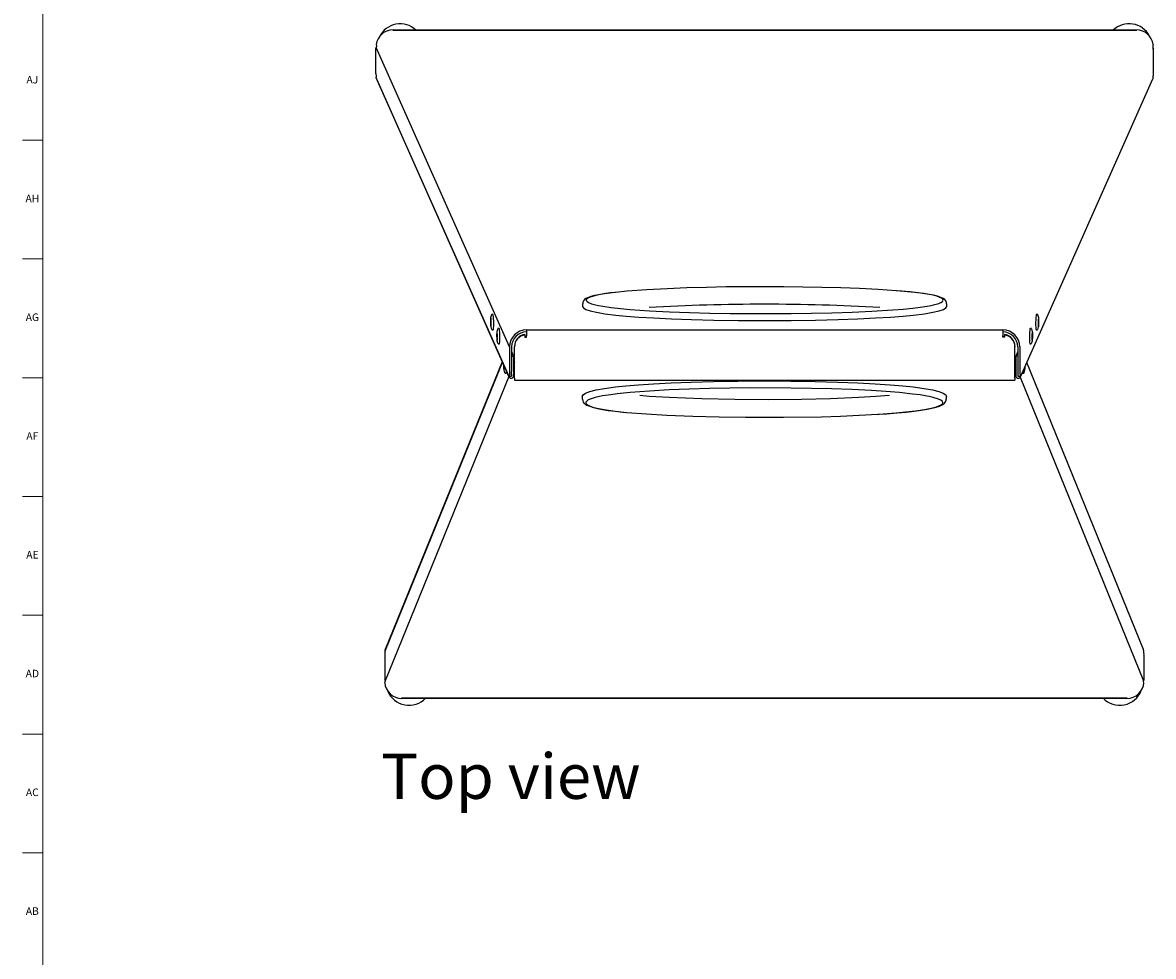
# Model space of a CAD drawing. Units: inches. Extents: x 0.2 to 80.2, y 0.2 to 99.8.
# Drawn here: x 0.2 to 18.9, y 42.4 to 57.9 of the extents above; entities that cross this region are included whole.
import ezdxf

# ---------------------------------------------------------------- set-up
doc = ezdxf.new("R2010")
doc.units = ezdxf.units.IN
doc.header["$MEASUREMENT"] = 0
doc.layers.add('NOTES', color=1, linetype='Continuous')
doc.layers.add('TITLE', color=8, linetype='Continuous')
doc.styles.add('SLDTEXTSTYLE1', font='TXT', dxfattribs={"width": 0.75})

msp = doc.modelspace()

# ---------------------------------------------------------------- linework, layer by layer
at = {"color": 7, "linetype": 'Continuous', "lineweight": 25}
for p, q in [((6.3016479, 57.7259388), (6.3018408, 57.7329306)), ((18.6092238, 57.7280193), (6.3092238, 57.7280193)), ((6.3092238, 57.7280193), (6.3092238, 57.7261821)), ((18.6092238, 57.7261821), (6.3092238, 57.7261821)), ((18.6092238, 57.7280193), (18.6092238, 57.7261821)), ((18.6167997, 57.7259388), (18.6166069, 57.7329306)), ((6.0254194, 57.4284476), (6.0196482, 57.4283379)), ((6.0196482, 57.0115424), (6.0196482, 57.4283379)), ((6.0196482, 57.4283379), (6.0254194, 57.4153501)), ((6.0218123, 57.491644), (6.0270564, 57.4718862)), ((8.2307096, 52.4790523), (6.0254194, 57.4419495)), ((6.0254194, 57.4153501), (6.0254194, 57.4419495)), ((18.8966353, 57.491644), (18.8913913, 57.4718862)), ((18.8930282, 57.4153501), (18.8930282, 57.4419495)), ((18.8930282, 57.4284476), (18.8987994, 57.4283379)), ((18.8987994, 57.4283379), (18.8930282, 57.4153501)), ((18.8987994, 57.0115424), (18.8987994, 57.4283379)), ((6.0254194, 56.9496353), (6.0242233, 56.9523271)), ((18.8930282, 56.9496353), (18.8942243, 56.9523271)), ((6.0254194, 56.9380808), (6.0254194, 56.9496353)), ((8.2198981, 51.9995143), (6.0254194, 56.9380808)), ((6.0286979, 56.9225948), (8.2231767, 51.9840283)), ((16.695271, 51.9840283), (18.8897497, 56.9225948)), ((18.8930282, 56.9380808), (18.8930282, 56.9496353)), ((7.9565084, 53.017107), (7.9346007, 53.0166907)), ((9.4427238, 53.1956026), (9.4427238, 53.1515752)), ((15.4757238, 53.1515752), (15.4757238, 53.1956026)), ((16.9838469, 53.0166907), (16.9619392, 53.017107)), ((7.9313653, 53.0110155), (7.9186102, 52.9638702)), ((16.9998374, 52.9638702), (16.9870824, 53.0110155)), ((7.9214405, 52.8149115), (7.9359774, 52.7682848)), ((7.9394261, 52.7627366), (7.9613338, 52.7631528)), ((8.0343046, 52.7793556), (8.0215495, 52.7322103)), ((8.0594477, 52.7854471), (8.03754, 52.7850308)), ((8.4870468, 52.6851197), (8.4870468, 52.6778821)), ((8.4870468, 52.6778821), (8.4870468, 52.6402305)), ((8.4870468, 52.6474681), (8.514514, 52.6474681)), ((8.514514, 52.7632849), (8.514514, 52.6625451)), ((8.514514, 52.7632849), (16.4039336, 52.7632849)), ((8.514514, 52.6402305), (8.514514, 52.6625451)), ((16.4039336, 52.7632849), (16.4039336, 52.6625451)), ((16.4039336, 52.6402305), (16.4039336, 52.6625451)), ((16.4314008, 52.6474681), (16.4039336, 52.6474681)), ((16.4314008, 52.6851197), (16.4314008, 52.6778821)), ((16.4314008, 52.6778821), (16.4314008, 52.6402305)), ((16.8809076, 52.7850308), (16.8589999, 52.7854471)), ((16.8968981, 52.7322103), (16.884143, 52.7793556)), ((16.9571138, 52.7631528), (16.9790215, 52.7627366)), ((16.9824702, 52.7682848), (16.9970071, 52.8149115)), ((8.0243799, 52.5832516), (8.0389167, 52.5366249)), ((8.0423654, 52.5310767), (8.0642731, 52.531493)), ((8.2307096, 52.4790523), (8.2307096, 52.0730221)), ((8.2655628, 52.4797145), (8.2655628, 52.0736844)), ((8.3138923, 52.4906826), (8.3138923, 52.483445)), ((8.3138923, 51.9629992), (8.3138923, 52.483445)), ((8.4870468, 52.6402305), (8.514514, 52.6402305)), ((16.4314008, 52.6402305), (16.4039336, 52.6402305)), ((16.6045553, 52.4906826), (16.6045553, 52.483445)), ((16.6045553, 51.9629992), (16.6045553, 52.483445)), ((16.6528848, 52.4797145), (16.6528848, 52.0736844)), ((16.687738, 52.4790523), (16.687738, 52.0730221)), ((16.8541745, 52.531493), (16.8760822, 52.5310767)), ((16.8795309, 52.5366249), (16.8940677, 52.5832516)), ((8.2655628, 52.405302), (8.2995625, 52.3287872)), ((8.2655628, 52.3281412), (8.2995625, 52.3287872)), ((8.2995625, 52.3287872), (8.2995625, 52.001028)), ((16.6528848, 52.405302), (16.6188851, 52.3287872)), ((16.6188851, 52.3287872), (16.6188851, 52.001028)), ((16.6528848, 52.3281412), (16.6188851, 52.3287872)), ((8.1123028, 52.2335445), (6.1728755, 47.461952)), ((8.1374491, 52.0977701), (8.1501321, 52.0505825)), ((16.7576754, 52.0505825), (16.7703584, 52.0977701)), ((18.734932, 47.461952), (16.8005877, 52.2210385)), ((8.1533292, 52.0449527), (8.1752369, 52.0444976)), ((8.2215594, 51.9957755), (8.2198981, 51.9995143)), ((8.2234592, 51.9936322), (8.2583124, 51.9942944)), ((8.2647093, 52.0343455), (8.2647093, 52.0003657)), ((8.3138923, 51.9629992), (8.3138923, 51.9312707)), ((8.3138923, 51.9312707), (16.6045553, 51.9312707)), ((16.6045553, 51.9629992), (16.6045553, 51.9312707)), ((16.6537383, 52.0343455), (16.6537383, 52.0003657)), ((16.6601352, 51.9942944), (16.6949884, 51.9936322)), ((16.6968882, 51.9957755), (16.6985495, 51.9995143)), ((16.7325705, 52.0444976), (16.7544782, 52.0449527)), ((9.4374037, 51.6585325), (9.4374037, 51.6146975)), ((15.4704037, 51.6146975), (15.4704037, 51.6585325)), ((6.1700993, 47.4362138), (6.1689032, 47.433271)), ((6.1700993, 47.4477179), (6.1728755, 47.461952)), ((6.1700993, 47.4477179), (6.1700993, 47.4362138)), ((18.7377081, 47.4477179), (18.734932, 47.461952)), ((18.7377081, 47.4477179), (18.7377081, 47.4362138)), ((18.7377081, 47.4362138), (18.7389043, 47.433271)), ((6.1643281, 47.3733094), (6.1643281, 46.9583351)), ((18.7434793, 47.3733094), (18.7434793, 46.9583351)), ((6.1643281, 46.9583351), (6.1700993, 46.972534)), ((6.1700993, 46.9582152), (6.1643281, 46.9583351)), ((6.1646512, 46.914029), (6.1703228, 46.9350319)), ((6.1700993, 46.972534), (6.1700993, 46.9460508)), ((18.7431563, 46.914029), (18.7374847, 46.9350319)), ((18.7434793, 46.9583351), (18.7377081, 46.972534)), ((18.7377081, 46.972534), (18.7377081, 46.9460508)), ((18.7377081, 46.9582152), (18.7434793, 46.9583351)), ((6.446328, 46.66279), (6.4465207, 46.6551527)), ((6.4465207, 46.6551527), (6.4466303, 46.6621696)), ((6.4539037, 46.6625337), (18.4539037, 46.6625337)), ((6.4539037, 46.6603332), (6.4539037, 46.6625337)), ((6.4539037, 46.6603332), (18.4539037, 46.6603332)), ((18.4539037, 46.6603332), (18.4539037, 46.6625337)), ((18.4612868, 46.6551527), (18.4611772, 46.6621696)), ((18.4614795, 46.66279), (18.4612868, 46.6551527))]:
    msp.add_line(p, q, dxfattribs=at)
at = {"color": 8, "linetype": 'Continuous', "lineweight": 25}
for p, q in [((8.1138745, 52.2300074), (6.1700993, 47.4477179)), ((8.3138923, 52.2204463), (8.2995625, 52.1851904)), ((16.6045553, 52.1942682), (16.6188851, 52.1590124)), ((8.2203684, 51.9903482), (6.1700993, 46.9460508)), ((16.6537383, 52.0003657), (16.6561859, 52.0058741)), ((16.69225, 51.978512), (18.7377081, 46.9460508))]:
    msp.add_line(p, q, dxfattribs=at)
at = {"color": 7, "linetype": 'Continuous', "lineweight": 25, "flags": 128}
for points in [[(6.0254194, 56.9380808), (6.0284514, 56.9231619), (6.0286979, 56.9225948)], [(18.8930282, 56.9380808), (18.8899962, 56.9231619), (18.8897497, 56.9225948)], [(14.6421251, 53.4102666), (14.6399888, 53.4104607), (14.3397232, 53.4307928), (14.0309583, 53.4464918), (13.7205183, 53.4583938), (13.4068955, 53.4672087), (12.7768612, 53.4767832), (12.1452279, 53.4768051), (11.8189846, 53.4731413), (11.4937282, 53.4667769), (11.1676215, 53.4573768), (10.8443149, 53.4445375), (10.5095229, 53.4266142), (10.1814406, 53.4024291), (9.9881249, 53.3833193), (9.9811845, 53.38241)], [(15.472621, 53.1938212), (15.471319, 53.2160142), (15.4594919, 53.2423002), (15.4415312, 53.2631822), (15.4159413, 53.2819847), (15.3762101, 53.3011843), (15.3244308, 53.3185029), (15.2585391, 53.3350526), (15.1830159, 53.3499504), (15.0953004, 53.3640336), (14.99365, 53.3776766), (14.870492, 53.3916395), (14.7318497, 53.4047676), (14.6571108, 53.4106657)], [(9.9703639, 53.3827485), (9.8984817, 53.3743713), (9.7958181, 53.3599243), (9.7096551, 53.3451922), (9.6373961, 53.3298519), (9.5768362, 53.3133345), (9.5219666, 53.2925327), (9.4988038, 53.280263)], [(7.9613338, 52.7631528), (7.9645279, 52.7686764), (7.967671, 52.7886709), (7.9697588, 52.8209027), (7.9705394, 52.8614845), (7.9699187, 52.9055212), (7.9679715, 52.9477016), (7.9649326, 52.9829379), (7.9611687, 53.0069803), (7.9571337, 53.0169287), (7.9565084, 53.017107)], [(9.4427238, 53.1515752), (9.4553109, 53.1274369), (9.4961504, 53.1023207), (9.5675907, 53.077496), (9.6711544, 53.0535498), (9.8104455, 53.0304689), (9.9929639, 53.0079854), (10.1643367, 52.991478), (10.3720629, 52.9753132), (10.6214112, 52.9597966), (10.91313, 52.9456011), (11.2454337, 52.9334091), (11.6162053, 52.9238994), (12.0221644, 52.9177264), (12.4592238, 52.9155274), (12.8968996, 52.9177394), (13.3036636, 52.9239364), (13.6741159, 52.9334569), (14.0051208, 52.9456071), (14.2947739, 52.9596819), (14.5432135, 52.9750884), (14.7525158, 52.9913399), (14.925503, 53.0079907), (15.1081514, 53.0304902), (15.2473779, 53.0535657), (15.3508745, 53.0775009), (15.4222973, 53.1023207), (15.4631367, 53.1274369), (15.4757238, 53.1515752)], [(9.7046991, 53.167815), (9.7760478, 53.1539054), (9.9146728, 53.1340176), (10.0701745, 53.1165917), (10.2333599, 53.1017761), (10.5533172, 53.0793193), (10.8837241, 53.062286), (11.2157025, 53.0496369), (11.5513055, 53.0404916), (11.8875581, 53.0344791), (12.2252895, 53.0312938), (12.9005854, 53.0329304), (13.2372525, 53.0378247), (13.5731933, 53.0457179), (13.9063386, 53.0569403), (14.23687, 53.0721044), (14.5814761, 53.0936925), (14.7512496, 53.1074265), (14.9156766, 53.123666), (15.037452, 53.1383806), (15.1527187, 53.1556287), (15.2180137, 53.168385)], [(16.9619392, 53.017107), (16.9595265, 53.0143849), (16.955552, 52.997947), (16.9520569, 52.9685047), (16.9494627, 52.9296093), (16.9480824, 52.885952), (16.9480824, 52.8427987), (16.9494627, 52.8053543), (16.9520569, 52.778135), (16.955552, 52.7644239), (16.9571138, 52.7631528)], [(7.9206969, 52.8177212), (7.9234795, 52.81151), (7.9260484, 52.8171614), (7.9280126, 52.8338149), (7.929073, 52.8589354), (7.9290683, 52.8886983), (7.9279991, 52.9185726), (7.9260282, 52.9440102), (7.9234556, 52.9611384), (7.9206731, 52.9673496), (7.9181042, 52.9616983), (7.91614, 52.9450447), (7.9150796, 52.9199243), (7.9150843, 52.8901613), (7.9161535, 52.860287), (7.9181244, 52.8348494), (7.9206969, 52.8177212)], [(16.9963713, 52.8131772), (16.9991004, 52.8251232), (17.001414, 52.8468593), (17.0029599, 52.8750764), (17.0035027, 52.9054786), (17.0029599, 52.9334376), (17.001414, 52.9546968), (16.9991004, 52.9660197), (16.9963713, 52.9656825), (16.9936423, 52.9537365), (16.9913287, 52.9320004), (16.9897828, 52.9037833), (16.9892399, 52.873381), (16.9897828, 52.845422), (16.9913287, 52.8241628), (16.9936423, 52.8128399), (16.9963713, 52.8131772)], [(8.0236363, 52.5860613), (8.0264188, 52.5798501), (8.0289877, 52.5855015), (8.0309519, 52.602155), (8.0320123, 52.6272755), (8.0320076, 52.6570384), (8.0309384, 52.6869127), (8.0289675, 52.7123503), (8.026395, 52.7294785), (8.0236124, 52.7356898), (8.0210435, 52.7300384), (8.0190793, 52.7133848), (8.0180189, 52.6882644), (8.0180236, 52.6585015), (8.0190928, 52.6286271), (8.0210637, 52.6031896), (8.0236363, 52.5860613)], [(8.0642731, 52.531493), (8.0674672, 52.5370166), (8.0706103, 52.557011), (8.0726981, 52.5892429), (8.0734788, 52.6298246), (8.072858, 52.6738613), (8.0709108, 52.7160417), (8.067872, 52.751278), (8.0641081, 52.7753204), (8.060073, 52.7852689), (8.0594477, 52.7854471)], [(16.8589999, 52.7854471), (16.8588349, 52.7854369), (16.8547999, 52.7772242), (16.8509804, 52.7546879), (16.8478373, 52.7205464), (16.8457495, 52.6789175), (16.8449689, 52.6348224), (16.8455896, 52.5935795), (16.8475368, 52.5601634), (16.8505756, 52.5386045), (16.8543396, 52.5315032), (16.8543396, 52.5315032)], [(16.8920527, 52.5798531), (16.8948352, 52.5861657), (16.8974041, 52.6033794), (16.8993683, 52.6288736), (16.9004287, 52.658767), (16.900424, 52.6885086), (16.8993548, 52.7135705), (16.8973839, 52.7301373), (16.8948113, 52.7356868), (16.8920288, 52.7293742), (16.8894599, 52.7121605), (16.8874957, 52.6866663), (16.8864353, 52.6567729), (16.88644, 52.6270313), (16.8875092, 52.6019694), (16.8894801, 52.5854026), (16.8920527, 52.5798531)], [(8.136833, 52.100529), (8.1393589, 52.0943185), (8.1421392, 52.0999701), (8.1447506, 52.1166235), (8.1467955, 52.1417433), (8.1474298, 52.1544928)], [(16.7512198, 52.0499173), (16.7472884, 52.0693004), (16.7444453, 52.0946928)], [(16.7615669, 52.1332241), (16.7637005, 52.1113182), (16.7663967, 52.0973619)], [(16.7663967, 52.0973619), (16.7691509, 52.0948044), (16.7715437, 52.1040351), (16.773211, 52.1236487), (16.7738989, 52.1506592), (16.7738853, 52.160946)], [(8.2307096, 52.0730221), (8.2305338, 52.0543305), (8.2300131, 52.0371484), (8.2291675, 52.0221363), (8.2280296, 52.0098711), (8.226643, 52.000824), (8.2250611, 51.9953429), (8.2233445, 51.9936382), (8.2215594, 51.9957755)], [(9.4374037, 51.6585325), (9.4499908, 51.6849217), (9.4908303, 51.7123801), (9.5622706, 51.7395197), (9.6658343, 51.765699), (9.8051254, 51.7909322), (9.9876438, 51.8155124), (10.1590167, 51.8335591), (10.3667428, 51.8512313), (10.6160911, 51.8681948), (10.9078099, 51.883714), (11.2401136, 51.897043), (11.6108853, 51.9074395), (12.0168443, 51.9141882), (12.4539037, 51.9165922), (12.8915795, 51.9141739), (13.2983435, 51.9073991), (13.6687958, 51.8969908), (13.9998007, 51.8837076), (14.2894539, 51.8683202), (14.5378934, 51.851477), (14.7471957, 51.83371), (14.9201829, 51.8155065), (15.1028313, 51.7909089), (15.2420579, 51.7656815), (15.3455544, 51.7395144), (15.4169772, 51.7123801), (15.4578166, 51.6849217), (15.4704037, 51.6585325)], [(16.687738, 52.0730221), (16.6879138, 52.0543305), (16.6884345, 52.0371484), (16.6892801, 52.0221363), (16.690418, 52.0098711), (16.6918046, 52.000824), (16.6933866, 51.9953429), (16.6951031, 51.9936382), (16.6968882, 51.9957755)], [(16.7274896, 52.0565348), (16.7293121, 52.0494623), (16.7325705, 52.0444976)], [(16.7576754, 52.0505825), (16.7552261, 52.0452502), (16.7512198, 52.0499173)], [(15.1842825, 51.6562264), (15.1473986, 51.6641297), (15.03273, 51.682911), (14.9103565, 51.699073), (14.6916443, 51.7220405), (14.464003, 51.74049), (14.2315499, 51.7554429), (13.9015795, 51.7720187), (13.5678732, 51.7842899), (13.2322464, 51.7929184), (12.8952653, 51.7982699), (12.2199695, 51.8000591), (11.8825166, 51.7965855), (11.5459854, 51.7900035), (11.2108156, 51.7800316), (10.878404, 51.7661768), (10.549079, 51.7476734), (10.2280398, 51.7230042), (10.0653798, 51.7068822), (10.0159377, 51.7008215)], [(9.4914418, 51.5282218), (9.5107113, 51.5168284), (9.5598125, 51.4954311), (9.6207106, 51.4763805), (9.6915653, 51.4593381), (9.7737284, 51.4434621), (9.868912, 51.4282656), (9.9809246, 51.4133803), (10.1079834, 51.3992239), (10.158802, 51.3944018)], [(10.3890767, 51.6783708), (10.5458928, 51.6651444), (10.8778769, 51.6454363), (11.4187028, 51.623643), (11.9672239, 51.6118923), (12.5187082, 51.6091817), (13.0684237, 51.614509), (13.5469985, 51.625807), (14.0204788, 51.6449514), (14.3018544, 51.660894), (14.524946, 51.6778575)], [(14.3545483, 51.3631555), (14.4835564, 51.3716289), (14.6525675, 51.3849222), (14.8011218, 51.3989903), (14.9336609, 51.4140888), (15.0535254, 51.4304661), (15.1497082, 51.4462254), (15.2307282, 51.4624769), (15.2988493, 51.4796366), (15.3562017, 51.4985212), (15.4021881, 51.5198971), (15.4348816, 51.5436358), (15.4548185, 51.5677105), (15.4664874, 51.5957903), (15.467517, 51.6165582)], [(10.1752694, 51.3944066), (10.1761206, 51.3943147), (10.502762, 51.3679023), (10.8389948, 51.3482795), (11.2687871, 51.3304152), (11.7034022, 51.3189516), (12.1399079, 51.3130029), (12.7715411, 51.3130269), (13.4015754, 51.3234943), (13.7148389, 51.3331094), (14.0256383, 51.3461431), (14.3335612, 51.3632217), (14.3502881, 51.3644612)]]:
    msp.add_lwpolyline(points, dxfattribs=at)
at = {"color": 8, "linetype": 'Continuous', "lineweight": 25, "flags": 128}
for points in [[(15.2180137, 53.168385), (15.2554212, 53.1756932), (15.3417657, 53.1998952), (15.3799691, 53.2161345), (15.4056107, 53.2338851), (15.4157238, 53.2543057), (15.408837, 53.2711679), (15.3879212, 53.2880301), (15.3107704, 53.3186732), (15.2216234, 53.3402151), (15.1146261, 53.3591471), (15.0045412, 53.3745059), (14.8884683, 53.3878815), (14.6421251, 53.4102666)], [(9.9811845, 53.38241), (9.804841, 53.3593054), (9.7086434, 53.3425852), (9.6229398, 53.3229652), (9.5700716, 53.3063063), (9.5298852, 53.2876441), (9.5098288, 53.2714321), (9.5027238, 53.2543057)], [(9.5027238, 53.2543057), (9.5038437, 53.2474802), (9.5163638, 53.2306056), (9.5428162, 53.2139273), (9.5915205, 53.1948864), (9.6563475, 53.1772414), (9.7046991, 53.167815)], [(10.0159377, 51.7008215), (9.9093527, 51.6877561), (9.7721696, 51.6662919), (9.6510274, 51.6405016), (9.587024, 51.6214726), (9.5374962, 51.6003947), (9.511372, 51.5824087), (9.4985236, 51.5637128), (9.4974037, 51.5562508)], [(9.4974037, 51.5562508), (9.5043807, 51.5377794), (9.5245651, 51.5198036), (9.5689688, 51.4977452), (9.6296737, 51.4777198), (9.70956, 51.4584083), (9.7995209, 51.4414598), (9.981345, 51.415338), (10.1752694, 51.3944066)], [(14.3502881, 51.3644612), (14.6346687, 51.3855341), (14.8001708, 51.4010596), (14.9598658, 51.4195079), (15.109306, 51.4416328), (15.2150919, 51.4620612), (15.3054503, 51.485881), (15.3826011, 51.5193816), (15.4032576, 51.5375598), (15.4104037, 51.5562508), (15.4002906, 51.5785758), (15.3750142, 51.5977293), (15.3364456, 51.6157352), (15.2516082, 51.6418001), (15.1842825, 51.6562264)]]:
    msp.add_lwpolyline(points, dxfattribs=at)
at = {"color": 7, "linetype": 'Continuous', "lineweight": 25}
for centre, radius, start, end in [((6.2998914, 57.4520542), 0.2808832, 89.60236732, 171.89731425), ((6.4200207, 57.457007), 0.3786248, 46.10342103, 154.86448585), ((6.3147194, 57.4370079), 0.2892264, 91.08873458, 92.59033962), ((18.4984804, 57.456738), 0.3788551, 27.6043729, 134.27021146), ((18.6037283, 57.4370079), 0.2892264, 87.40966037, 88.91126542), ((18.6185562, 57.4520542), 0.2808832, 8.10268575, 90.39763268), ((6.3002849, 57.4419328), 0.2748655, 173.74378348, 179.99651054), ((18.6181628, 57.4419328), 0.2748655, 0.00348946, 6.25621652), ((6.2780707, 57.0017242), 0.2586089, 177.82421919, 191.01177899), ((18.6403769, 57.0017242), 0.2586089, 348.98822101, 2.17578081), ((9.5410948, 53.1939772), 0.0960924, 116.11072073, 178.73237194), ((12.4578528, 19.6816549), 33.5052066, 86.72917472, 93.2766759), ((8.5184014, 52.4755986), 0.2877126, 90.77417431, 179.31220186), ((8.517924, 52.476685), 0.2523794, 90.77417431, 179.31220186), ((8.5116517, 52.4888888), 0.1977674, 97.14686106, 179.48029812), ((8.5116517, 52.4816512), 0.1977674, 97.14686106, 179.48029812), ((16.4000462, 52.4755986), 0.2877126, 0.68779814, 89.22582569), ((16.4005236, 52.476685), 0.2523794, 0.68779814, 89.22582569), ((16.406796, 52.4888888), 0.1977674, 0.51970188, 82.85313894), ((16.406796, 52.4816512), 0.1977674, 0.51970188, 82.85313894), ((8.6639081, 52.1576227), 0.5301583, 177.16747788, 186.18227925), ((8.1107721, 52.0775575), 0.0724478, 332.84960547, 357.28955886), ((8.2597195, 52.0008427), 0.0398435, 181.91068761, 0.26641509), ((8.0248864, 52.0556384), 0.241352, 345.27569651, 4.28802489), ((8.2596531, 52.0004348), 0.0050567, 269.30441415, 359.2176954), ((16.6587281, 52.0008427), 0.0398435, 179.73358491, 358.08931239), ((16.8935612, 52.0556384), 0.241352, 175.71197511, 194.72430349), ((16.6587945, 52.0004348), 0.0050567, 180.7823046, 270.69558589), ((9.541561, 51.616965), 0.1019181, 182.71328319, 240.54368458), ((6.4351544, 47.3828007), 0.2709925, 169.26640981, 182.00715057), ((18.4726531, 47.3828007), 0.2709925, 357.99284943, 10.73359019), ((6.4434411, 46.9346903), 0.2795545, 184.23847512, 270.63119051), ((6.4420247, 46.9460532), 0.2719254, 180.00050523, 182.3228747), ((18.4643664, 46.9346903), 0.2795545, 269.36880949, 355.76152488), ((18.4657827, 46.9460532), 0.2719254, 357.6771253, 359.99949477), ((6.5649111, 46.9196515), 0.3791537, 202.23229077, 316.84770718), ((6.4599389, 46.9530158), 0.2905448, 267.31491981, 268.80976899), ((18.3428758, 46.9192087), 0.378836, 223.10557089, 339.58611793), ((18.4478685, 46.9530158), 0.2905448, 271.19023101, 272.68508019)]:
    msp.add_arc(centre, radius, start, end, dxfattribs=at)
at = {"layer": 'TITLE', "linetype": 'Continuous', "lineweight": 18}
for p, q in [((0.5, 0.5), (0.5, 99.5)), ((0.5, 55.9055118), (0.1653543, 55.9055118)), ((0.5, 53.9370079), (0.1653543, 53.9370079)), ((0.5, 51.9685039), (0.1653543, 51.9685039)), ((0.5, 50), (0.1653543, 50)), ((0.4999606, 50), (0.5000394, 50)), ((0.5, 48.0314961), (0.1653543, 48.0314961)), ((0.5, 46.0629921), (0.1653543, 46.0629921)), ((0.5, 44.0944882), (0.1653543, 44.0944882))]:
    msp.add_line(p, q, dxfattribs=at)

# ---------------------------------------------------------------- texts
at = {"layer": 'NOTES', "insert": (6.1057951, 45.7388048), "char_height": 0.75, "attachment_point": 1, "style": 'SLDTEXTSTYLE1'}
msp.add_mtext('Top view', dxfattribs=at)
at = {"layer": 'TITLE', "char_height": 0.125, "attachment_point": 2, "style": 'SLDTEXTSTYLE1'}
for s, insert in [('AJ', (0.3265284, 56.9711072)), ('AH', (0.3273242, 55.0026033)), ('AG', (0.3272084, 53.0340993)), ('AF', (0.326297, 51.0655954)), ('AE', (0.3278739, 49.0970915)), ('AD', (0.3261378, 47.1285875)), ('AC', (0.3263259, 45.1600836)), ('AB', (0.3267021, 43.1915797))]:
    msp.add_mtext(s, dxfattribs=dict(at, insert=insert))

doc.saveas('drawing.dxf')
